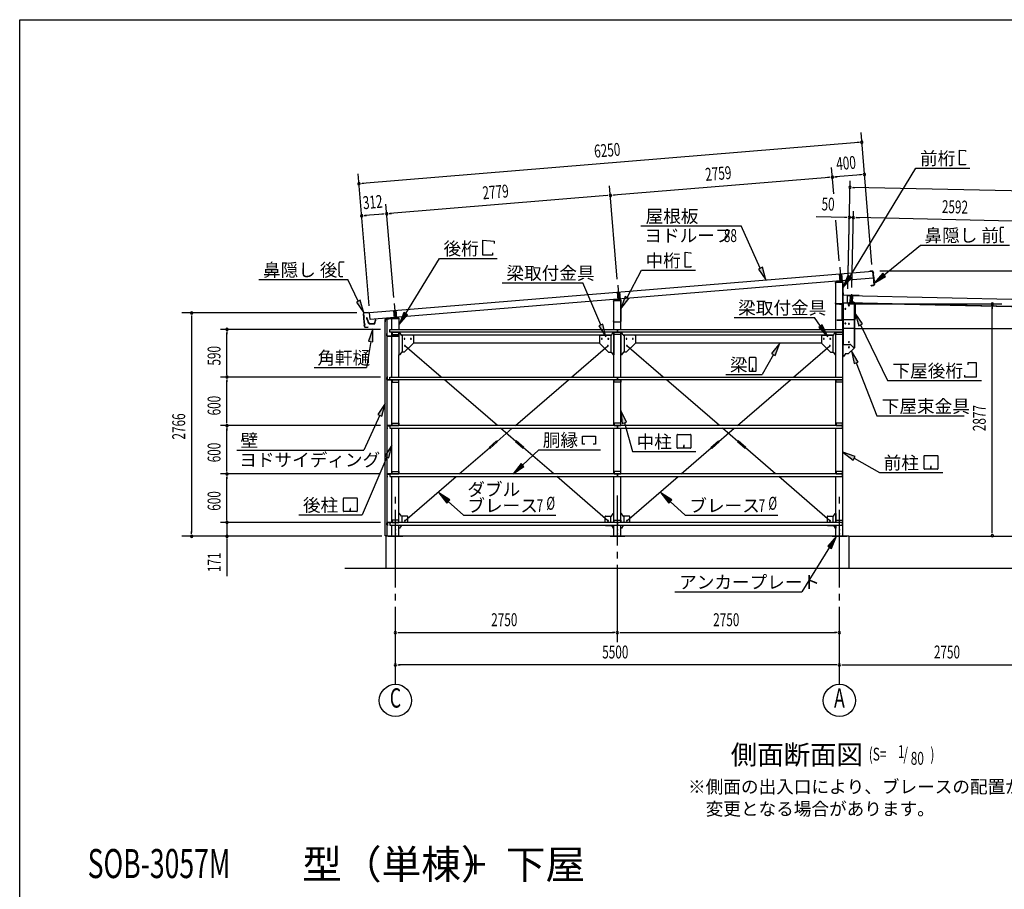
# Model space of a CAD drawing. Extents: x 868 to 32764, y 310 to 22484.
# Drawn here: x 868 to 13066, y 11713 to 22484 of the extents above; entities that cross this region are included whole.
import ezdxf
from ezdxf.enums import TextEntityAlignment as Align

# ---------------------------------------------------------------- set-up
doc = ezdxf.new("R2010")
doc.units = 0
doc.header["$LTSCALE"] = 80
doc.header["$MEASUREMENT"] = 0
for name, pattern in [('1PL-L', [56, 50, -2, 2, -2]), ('1PL-M', [15, 12, -1, 1, -1]), ('1PL-S', [4, 2.5, -0.5, 0.5, -0.5])]:
    doc.linetypes.add(name, pattern=pattern)
for name, color, linetype in [('1PL-L1', 6, '1PL-L'), ('1PL-M1', 6, '1PL-M'), ('1PL-S1', 6, '1PL-S'), ('HIKIDASHI', 6, 'CONTINUOUS'), ('KAKUNOKITOI', 3, 'CONTINUOUS'), ('SUNPOU', 4, 'CONTINUOUS'), ('U1', 3, 'CONTINUOUS'), ('U2', 4, 'CONTINUOUS'), ('U4', 6, 'CONTINUOUS'), ('U8', 3, 'CONTINUOUS'), ('WAKUSEN-01', 50, 'CONTINUOUS'), ('YANE', 3, 'CONTINUOUS')]:
    doc.layers.add(name, color=color, linetype=linetype)
doc.styles.add('00', font='ROMANS', dxfattribs={"width": 0.666667, "bigfont": 'BIGFONT'})
doc.styles.add('01', font='ROMANS', dxfattribs={"height": 3, "bigfont": 'BIGFONT'})

msp = doc.modelspace()

# ---------------------------------------------------------------- linework, layer by layer
at = {"layer": '1PL-L1'}
for p, q in [((11027, 19419), (11042, 19241)), ((11019, 19337), (11027, 19240)), ((11049, 19339), (11057, 19243)), ((8277, 19194), (8292, 19016)), ((8269, 19110), (8277, 19015)), ((8299, 19113), (8307, 19018)), ((11158, 18978), (11160, 19068)), ((11187, 18978), (11189, 19067)), ((5508, 18967), (5522, 18790)), ((5500, 18882), (5507, 18788)), ((5529, 18885), (5537, 18791))]:
    msp.add_line(p, q, dxfattribs=at)
at = {"layer": '1PL-M1'}
for p, q in [((11172, 18962), (11175, 19086)), ((5523, 14252), (5523, 16592)), ((8273, 14772), (8273, 16592)), ((11023, 14252), (11023, 16592))]:
    msp.add_line(p, q, dxfattribs=at)
at = {"layer": '1PL-S1'}
for p, q in [((11035, 18969), (11035, 18956)), ((11172, 18970), (11172, 18984)), ((11192, 18970), (11192, 18984)), ((11209, 18948), (11223, 18948)), ((11209, 18870), (11223, 18870)), ((11209, 18793), (11223, 18793)), ((11003, 18770), (11003, 18757)), ((11075, 18576), (11060, 18576)), ((11075, 18331), (11060, 18331))]:
    msp.add_line(p, q, dxfattribs=at)
at = {"layer": 'HIKIDASHI'}
for p, q in [((12510, 20685), (12510, 20869)), ((12510, 20869), (12584, 20863)), ((12584, 20863), (12584, 20851)), ((11150, 19300), (11971, 20646)), ((11971, 20646), (12639, 20646)), ((12584, 20685), (12510, 20685)), ((12584, 20696), (12584, 20685)), ((8563, 19930), (9805, 19930)), ((10043, 19407), (9805, 19930)), ((13014, 19899), (13014, 19869)), ((13058, 19909), (13024, 19909)), ((13016, 19869), (13014, 19869)), ((13015, 19854), (13015, 19784)), ((13017, 19854), (13015, 19854)), ((13017, 19784), (13015, 19784)), ((13017, 19769), (13015, 19769)), ((13015, 19769), (13015, 19739)), ((13016, 19869), (13017, 19854)), ((13017, 19784), (13017, 19769)), ((6606, 19568), (6606, 19752)), ((6606, 19752), (6745, 19740)), ((6745, 19740), (6745, 19712)), ((11578, 19324), (12026, 19692)), ((12026, 19692), (13129, 19692)), ((13055, 19729), (13025, 19729)), ((13055, 19729), (13055, 19737)), ((5650, 18844), (6068, 19528)), ((6068, 19528), (6785, 19528)), ((6726, 19568), (6606, 19568)), ((6726, 19596), (6726, 19568)), ((9110, 19604), (9183, 19597)), ((9110, 19420), (9110, 19604)), ((9183, 19597), (9183, 19586)), ((4825, 19443), (4825, 19473)), ((4825, 19443), (4827, 19444)), ((4825, 19428), (4827, 19429)), ((4826, 19358), (4825, 19428)), ((4827, 19429), (4827, 19444)), ((4834, 19484), (4888, 19484)), ((9183, 19420), (9110, 19420)), ((9183, 19431), (9183, 19420)), ((10068, 19418), (10019, 19396)), ((10019, 19396), (10110, 19262)), ((10110, 19262), (10068, 19418)), ((4826, 19358), (4828, 19359)), ((4827, 19343), (4829, 19344)), ((4827, 19314), (4827, 19343)), ((4829, 19344), (4828, 19359)), ((4837, 19304), (4872, 19304)), ((8392, 19044), (8572, 19380)), ((8572, 19380), (9239, 19380)), ((11127, 19314), (11067, 19163)), ((11067, 19163), (11173, 19286)), ((11173, 19286), (11127, 19314)), ((11561, 19344), (11454, 19222)), ((11454, 19222), (11595, 19303)), ((11595, 19303), (11561, 19344)), ((3831, 19264), (4934, 19264)), ((5063, 18997), (4934, 19264)), ((6847, 19225), (7845, 19225)), ((8068, 18703), (7845, 19225)), ((8369, 19057), (8317, 18903)), ((8317, 18903), (8416, 19031)), ((8416, 19031), (8369, 19057)), ((5087, 19008), (5039, 18985)), ((5039, 18985), (5133, 18853)), ((5133, 18853), (5087, 19008)), ((5627, 18858), (5567, 18707)), ((5567, 18707), (5673, 18830)), ((5673, 18830), (5627, 18858)), ((9718, 18795), (10716, 18795)), ((10789, 18688), (10716, 18795)), ((11310, 18716), (11217, 18848)), ((11217, 18848), (11262, 18693)), ((8092, 18714), (8043, 18693)), ((8043, 18693), (8130, 18556)), ((8130, 18556), (8092, 18714)), ((10811, 18703), (10767, 18673)), ((10767, 18673), (10879, 18556)), ((10879, 18556), (10811, 18703)), ((11262, 18693), (11310, 18716)), ((11286, 18704), (11620, 18015)), ((5241, 18657), (5189, 18503)), ((5242, 18495), (5241, 18657)), ((5216, 18499), (5164, 18175)), ((5189, 18503), (5242, 18495)), ((10283, 18476), (10182, 18349)), ((10228, 18323), (10283, 18476)), ((9985, 18299), (9911, 18299)), ((10205, 18336), (10066, 18089)), ((10182, 18349), (10228, 18323)), ((11254, 18243), (11171, 18382)), ((11171, 18382), (11204, 18224)), ((4515, 18175), (5164, 18175)), ((9905, 18294), (9905, 18134)), ((9990, 18134), (9990, 18294)), ((11204, 18224), (11254, 18243)), ((11229, 18233), (11487, 17576)), ((12616, 18211), (12616, 18239)), ((12616, 18239), (12718, 18239)), ((12718, 18239), (12718, 18055)), ((9617, 18089), (10066, 18089)), ((9911, 18129), (9985, 18129)), ((9950, 18169), (9946, 18169)), ((9946, 18169), (9946, 18149)), ((9948, 18129), (9948, 18159)), ((9950, 18129), (9950, 18169)), ((12577, 18055), (12577, 18083)), ((12718, 18055), (12577, 18055)), ((11620, 18015), (12506, 18015)), ((12066, 18015), (12783, 18015)), ((5397, 17730), (5306, 17595)), ((5354, 17573), (5397, 17730)), ((5330, 17584), (5131, 17152)), ((5306, 17595), (5354, 17573)), ((8385, 17498), (8315, 17645)), ((8315, 17645), (8333, 17484)), ((11487, 17576), (12568, 17576)), ((8333, 17484), (8385, 17498)), ((8359, 17491), (8460, 17136)), ((7841, 17227), (7841, 17326)), ((7841, 17326), (8003, 17326)), ((8003, 17326), (8003, 17227)), ((9012, 17181), (9012, 17341)), ((9017, 17346), (9177, 17346)), ((9182, 17341), (9182, 17181)), ((5480, 17214), (5393, 17078)), ((5442, 17057), (5480, 17214)), ((7871, 17227), (7841, 17227)), ((8003, 17227), (7973, 17227)), ((9095, 17216), (9095, 17196)), ((9099, 17216), (9095, 17216)), ((9097, 17176), (9097, 17206)), ((9099, 17176), (9099, 17216)), ((3556, 17152), (5131, 17152)), ((5393, 17078), (5442, 17057)), ((7097, 16967), (7298, 17157)), ((7298, 17157), (8062, 17157)), ((8460, 17136), (9244, 17136)), ((9177, 17176), (9017, 17176)), ((11218, 17074), (11065, 17129)), ((11065, 17129), (11192, 17028)), ((12072, 16920), (12072, 17080)), ((12078, 17085), (12237, 17085)), ((12242, 17080), (12242, 16920)), ((5417, 17067), (5110, 16351)), ((7079, 16987), (6981, 16857)), ((7115, 16948), (7079, 16987)), ((11192, 17028), (11218, 17074)), ((11205, 17051), (11520, 16875)), ((12155, 16955), (12155, 16935)), ((12159, 16955), (12155, 16955)), ((12159, 16915), (12159, 16955)), ((6981, 16857), (7115, 16948)), ((11520, 16875), (12304, 16875)), ((12237, 16915), (12078, 16915)), ((12157, 16915), (12157, 16945)), ((6196, 16535), (6059, 16623)), ((6059, 16623), (6160, 16495)), ((8946, 16535), (8809, 16623)), ((8809, 16623), (8910, 16495)), ((4878, 16396), (4878, 16555)), ((4884, 16561), (5043, 16561)), ((5048, 16555), (5048, 16396)), ((6160, 16495), (6196, 16535)), ((6178, 16515), (6364, 16345)), ((8910, 16495), (8946, 16535)), ((8928, 16515), (9114, 16345)), ((4326, 16351), (5110, 16351)), ((5043, 16391), (4884, 16391)), ((4965, 16431), (4961, 16431)), ((4961, 16431), (4961, 16411)), ((4963, 16391), (4963, 16421)), ((4965, 16391), (4965, 16431)), ((6364, 16345), (7510, 16345)), ((9114, 16345), (10260, 16345)), ((10986, 16086), (10878, 15965)), ((10924, 15936), (10986, 16086)), ((10901, 15950), (10558, 15397)), ((10878, 15965), (10924, 15936)), ((8986, 15397), (10558, 15397))]:
    msp.add_line(p, q, dxfattribs=at)
for centre, radius, start, end in [((13024, 19899), 10, 90.4336, 180.4336), ((13025, 19739), 10, 180.4336, 270.4336), ((4835, 19474), 10, 90.876, 180.876), ((4837, 19314), 10, 180.876, 270.876), ((9911, 18294), 5.2, 90, 180), ((9985, 18294), 5.2, 0, 90), ((9911, 18134), 5.2, 180, 270), ((9985, 18134), 5.2, 270, 0), ((9017, 17341), 5.2, 90, 180), ((9177, 17341), 5.2, 0, 90), ((9017, 17181), 5.2, 180, 270), ((9177, 17181), 5.2, 270, 0), ((12078, 17080), 5.2, 90, 180), ((12237, 17080), 5.2, 0, 90), ((12078, 16920), 5.2, 180, 270), ((12237, 16920), 5.2, 270, 0), ((4884, 16555), 5.2, 90, 180), ((5043, 16555), 5.2, 0, 90), ((4884, 16396), 5.2, 180, 270), ((5043, 16396), 5.2, 270, 0)]:
    msp.add_arc(centre, radius, start, end, dxfattribs=at)
for points in [[(10019, 19396), (10068, 19418), (10110, 19262)], [(11127, 19314), (11173, 19286), (11067, 19163)], [(11561, 19344), (11595, 19303), (11454, 19222)], [(8369, 19057), (8416, 19031), (8317, 18903)], [(5039, 18985), (5087, 19008), (5133, 18853)], [(5627, 18858), (5673, 18830), (5567, 18707)], [(11310, 18716), (11262, 18693), (11217, 18848)], [(8043, 18693), (8092, 18714), (8130, 18556)], [(10767, 18673), (10811, 18703), (10879, 18556)], [(5242, 18495), (5189, 18503), (5241, 18657)], [(10228, 18323), (10182, 18349), (10283, 18476)], [(11254, 18243), (11204, 18224), (11171, 18382)], [(5354, 17573), (5306, 17595), (5397, 17730)], [(8385, 17498), (8333, 17484), (8315, 17645)], [(5442, 17057), (5393, 17078), (5480, 17214)], [(11218, 17074), (11192, 17028), (11065, 17129)], [(7079, 16987), (7115, 16948), (6981, 16857)], [(6196, 16535), (6160, 16495), (6059, 16623)], [(8946, 16535), (8910, 16495), (8809, 16623)], [(10924, 15936), (10878, 15965), (10986, 16086)]]:
    msp.add_solid(points, dxfattribs=at)
at = {"layer": 'KAKUNOKITOI'}
for p, q in [((5172, 18792), (5164, 18791)), ((5164, 18790), (5164, 18779)), ((5174, 18773), (5172, 18791)), ((5164, 18779), (5172, 18780)), ((5172, 18780), (5173, 18765)), ((5173, 18765), (5181, 18761)), ((5179, 18773), (5174, 18773)), ((5174, 18765), (5174, 18772)), ((5174, 18772), (5178, 18772)), ((5182, 18761), (5174, 18765)), ((5178, 18772), (5178, 18767)), ((5178, 18767), (5180, 18767)), ((5180, 18767), (5180, 18772)), ((5181, 18761), (5184, 18733)), ((5185, 18733), (5182, 18761)), ((5195, 18727), (5192, 18727)), ((5201, 18716), (5259, 18716)), ((5256, 18717), (5205, 18717)), ((5272, 18765), (5268, 18727)), ((5269, 18725), (5272, 18754)), ((5280, 18766), (5273, 18766)), ((5273, 18754), (5280, 18754)), ((5280, 18754), (5280, 18765))]:
    msp.add_line(p, q, dxfattribs=at)
for centre, radius, start, end in [((5164, 18790), 0.2, 97.125, 180), ((5172, 18791), 0.5, 5.2075, 97.125), ((5164, 18779), 0.2, 180, 277.125), ((5174, 18773), 0.5, 185.2075, 270), ((5179, 18772), 0.5, 0, 90), ((5192, 18734), 8, 186.78, 263.5689), ((5192, 18734), 6.65, 186.9877, 270), ((5201, 18726), 10, 177.3499, 270), ((5195, 18717), 10, 357.6379, 90.2855), ((5266, 18717), 10, 76.8519, 182.3621), ((5259, 18726), 10, 270, 353.7244), ((5273, 18765), 0.5, 90, 173.7244), ((5273, 18754), 0.2, 90, 173.7244), ((5280, 18765), 0.2, 0, 90), ((5280, 18754), 0.2, 270, 0)]:
    msp.add_arc(centre, radius, start, end, dxfattribs=at)
at = {"layer": 'SUNPOU'}
for p, q in [((11425, 19450), (11291, 21085)), ((11261, 20963), (5111, 20456)), ((11271, 20963), (11241, 20961)), ((10952, 20328), (10925, 20654)), ((5196, 18938), (5062, 20573)), ((10895, 20531), (8225, 20311)), ((10905, 20532), (10875, 20529)), ((10964, 20537), (10994, 20539)), ((11293, 20564), (10974, 20538)), ((11303, 20565), (11273, 20562)), ((5101, 20456), (5131, 20458)), ((8270, 19271), (8175, 20428)), ((11126, 19149), (11156, 20488)), ((11185, 20407), (11215, 20406)), ((16784, 20280), (11195, 20407)), ((8145, 20305), (5455, 20083)), ((8155, 20306), (8125, 20303)), ((8215, 20310), (8245, 20313)), ((5501, 19043), (5405, 20200)), ((5134, 20057), (5164, 20059)), ((5375, 20077), (5144, 20058)), ((5385, 20078), (5355, 20075)), ((5445, 20082), (5475, 20085)), ((11106, 20035), (10734, 20044)), ((11116, 20035), (11086, 20036)), ((11126, 19149), (11148, 20115)), ((11196, 20033), (11146, 20035)), ((11177, 19166), (11198, 20113)), ((11177, 19166), (11198, 20113)), ((11226, 20033), (11256, 20032)), ((11226, 20033), (11256, 20032)), ((11236, 20032), (11276, 20032)), ((13748, 19975), (11236, 20032)), ((11020, 19497), (10978, 20002)), ((11522, 19372), (13436, 19372)), ((11145, 18963), (13036, 18963)), ((12916, 18933), (12916, 18903)), ((12916, 16132), (12916, 18923)), ((5045, 18852), (2878, 18852)), ((2998, 18822), (2998, 18792)), ((2998, 18812), (2998, 16132)), ((5337, 18647), (3356, 18647)), ((3436, 18617), (3436, 18587)), ((3436, 18097), (3436, 18607)), ((5337, 18057), (3356, 18057)), ((5337, 18057), (3356, 18057)), ((3436, 18087), (3436, 18117)), ((3436, 18027), (3436, 17997)), ((3436, 17497), (3436, 18017)), ((5337, 17457), (3356, 17457)), ((5337, 17457), (3356, 17457)), ((3436, 17487), (3436, 17517)), ((3436, 17427), (3436, 17397)), ((3436, 16897), (3436, 17417)), ((5337, 16857), (3356, 16857)), ((5337, 16857), (3356, 16857)), ((3436, 16887), (3436, 16917)), ((3436, 16827), (3436, 16797)), ((3436, 16297), (3436, 16817)), ((5337, 16257), (3356, 16257)), ((5337, 16257), (3356, 16257)), ((3436, 16297), (3436, 16337)), ((3436, 16287), (3436, 16317)), ((3436, 16287), (3436, 16317)), ((3436, 16257), (3436, 16092)), ((2998, 16116), (2998, 16146)), ((12916, 16122), (12916, 16152)), ((5356, 16086), (2878, 16086)), ((5317, 16086), (3356, 16086)), ((3436, 16056), (3436, 16026)), ((3436, 16052), (3436, 15593)), ((11153, 16086), (13436, 16086)), ((11223, 16086), (18070, 16086)), ((11747, 16086), (18504, 16086)), ((5553, 14892), (5583, 14892)), ((5563, 14892), (8233, 14892)), ((8243, 14892), (8213, 14892)), ((8303, 14892), (8333, 14892)), ((8313, 14892), (10983, 14892)), ((10993, 14892), (10963, 14892)), ((5553, 14492), (5583, 14492)), ((10983, 14492), (5563, 14492)), ((10993, 14492), (10963, 14492)), ((11053, 14492), (11083, 14492)), ((11063, 14492), (13733, 14492))]:
    msp.add_line(p, q, dxfattribs=at)
for centre in [(5523, 14052), (11023, 14052)]:
    msp.add_circle(centre, 200, dxfattribs=at)
for centre, radius, start, end in [((11300, 20966), 15, 4.7061, 184.7061), ((11300, 20966), 15, 184.7061, 4.7061), ((10935, 20534), 15, 4.7061, 184.7061), ((10935, 20534), 15, 4.7061, 184.7061), ((10935, 20534), 15, 184.7061, 4.7061), ((10935, 20534), 15, 184.7061, 4.7061), ((11333, 20567), 15, 4.7061, 184.7061), ((11333, 20567), 15, 184.7061, 4.7061), ((5071, 20453), 15, 4.7061, 184.7061), ((5071, 20453), 15, 184.7061, 4.7061), ((11155, 20408), 15, 358.7, 178.7), ((11155, 20408), 15, 178.7, 358.7), ((8185, 20308), 15, 4.7061, 184.7061), ((8185, 20308), 15, 4.7061, 184.7061), ((8185, 20308), 15, 184.7061, 4.7061), ((8185, 20308), 15, 184.7061, 4.7061), ((5104, 20054), 15, 4.7061, 184.7061), ((5104, 20054), 15, 184.7061, 4.7061), ((5415, 20080), 15, 4.7061, 184.7061), ((5415, 20080), 15, 4.7061, 184.7061), ((5415, 20080), 15, 184.7061, 4.7061), ((5415, 20080), 15, 184.7061, 4.7061), ((11146, 20035), 15, 358.7, 178.7), ((11146, 20035), 15, 178.7, 358.7), ((11196, 20033), 15, 358.7, 178.7), ((11196, 20033), 15, 358.7, 178.7), ((11196, 20033), 15, 178.7, 358.7), ((11196, 20033), 15, 178.7, 358.7), ((11096, 18902), 5, 61.3129, 241.3129), ((11096, 18902), 5, 241.3129, 61.3129), ((11141, 18943), 5, 61.3129, 241.3129), ((11141, 18943), 5, 241.3129, 61.3129), ((12916, 18963), 15, 90, 270), ((12916, 18963), 15, 270, 90), ((2998, 18852), 15, 90, 270), ((2998, 18852), 15, 270, 90), ((11096, 18722), 5, 61.3129, 241.3129), ((11096, 18722), 5, 241.3129, 61.3129), ((11141, 18717), 5, 61.3129, 241.3129), ((11141, 18717), 5, 241.3129, 61.3129), ((3436, 18647), 15, 90, 270), ((3436, 18647), 15, 270, 90), ((11141, 18491), 5, 61.3129, 241.3129), ((11141, 18426), 5, 61.3129, 241.3129), ((11141, 18491), 5, 241.3129, 61.3129), ((11141, 18426), 5, 241.3129, 61.3129), ((3436, 18057), 15, 90, 270), ((3436, 18057), 15, 90, 270), ((3436, 18057), 15, 270, 90), ((3436, 18057), 15, 270, 90), ((3436, 17457), 15, 90, 270), ((3436, 17457), 15, 90, 270), ((3436, 17457), 15, 270, 90), ((3436, 17457), 15, 270, 90), ((3436, 16857), 15, 90, 270), ((3436, 16857), 15, 90, 270), ((3436, 16857), 15, 270, 90), ((3436, 16857), 15, 270, 90), ((3436, 16257), 15, 90, 270), ((3436, 16257), 15, 90, 270), ((3436, 16257), 15, 270, 90), ((3436, 16257), 15, 270, 90), ((2998, 16086), 15, 90, 270), ((2998, 16086), 15, 270, 90), ((3436, 16086), 15, 90, 270), ((3436, 16086), 15, 270, 90), ((12916, 16092), 15, 90, 270), ((12916, 16092), 15, 270, 90), ((5523, 14892), 15, 0, 180), ((5523, 14892), 15, 180, 0), ((8273, 14892), 15, 0, 180), ((8273, 14892), 15, 0, 180), ((8273, 14892), 15, 180, 0), ((8273, 14892), 15, 180, 0), ((11023, 14892), 15, 0, 180), ((11023, 14892), 15, 180, 0), ((5523, 14492), 15, 0, 180), ((5523, 14492), 15, 180, 0), ((11023, 14492), 15, 0, 180), ((11023, 14492), 15, 0, 180), ((11023, 14492), 15, 180, 0), ((11023, 14492), 15, 180, 0)]:
    msp.add_arc(centre, radius, start, end, dxfattribs=at)
at = {"layer": 'U1'}
for p, q in [((10975, 19228), (10975, 19221)), ((10975, 19221), (10976, 19221)), ((10976, 19221), (10976, 19228)), ((10980, 19232), (11065, 19232)), ((10980, 18647), (10980, 19232)), ((11059, 19243), (10981, 19235)), ((10981, 19233), (11059, 19241)), ((11042, 19259), (11042, 19225)), ((11065, 19236), (11065, 18970)), ((11065, 16092), (11065, 19232)), ((11067, 18970), (11067, 19236)), ((8292, 19034), (8292, 19000)), ((11068, 19101), (11067, 19073)), ((11069, 19101), (11068, 19073)), ((11069, 19101), (11068, 19101)), ((11267, 19067), (11069, 19072)), ((11267, 19067), (11069, 19071)), ((11122, 18981), (11124, 19069)), ((11124, 19069), (16794, 18940)), ((11267, 19067), (11267, 19067)), ((8225, 18996), (8225, 19003)), ((8226, 18996), (8225, 18996)), ((8226, 19003), (8226, 18996)), ((8230, 19007), (8315, 19007)), ((8230, 18647), (8230, 19007)), ((8231, 19010), (8309, 19018)), ((8309, 19016), (8231, 19008)), ((8315, 18745), (8315, 19011)), ((8315, 18647), (8315, 19007)), ((8317, 19011), (8317, 18745)), ((10976, 18977), (10975, 18977)), ((10975, 18977), (10975, 18970)), ((10976, 18970), (10976, 18977)), ((11060, 18965), (10982, 18965)), ((10982, 18963), (11060, 18963)), ((11025, 18963), (11025, 18962)), ((11052, 18963), (11025, 18963)), ((11025, 18962), (11052, 18962)), ((11053, 18961), (11053, 18765)), ((11055, 18765), (11055, 18961)), ((11071, 18963), (11066, 18963)), ((11066, 18963), (11066, 18311)), ((11069, 18979), (13773, 18918)), ((11069, 18979), (11069, 18669)), ((11071, 18968), (11071, 18963)), ((11073, 18466), (11073, 18968)), ((11203, 18973), (11076, 18973)), ((11122, 18981), (16792, 18852)), ((11137, 18948), (11137, 18971)), ((11138, 18948), (11137, 18948)), ((11138, 18971), (11138, 18948)), ((11210, 18978), (11143, 18978)), ((11210, 18976), (11143, 18976)), ((11190, 18973), (11190, 18983)), ((11195, 18988), (11200, 18988)), ((11205, 18973), (11205, 18983)), ((11205, 18973), (11215, 18973)), ((11208, 18423), (11208, 18968)), ((11215, 18421), (11215, 18973)), ((11215, 18774), (11215, 18971)), ((11217, 18971), (11217, 18774)), ((5559, 18793), (5400, 18778)), ((5400, 18776), (5559, 18791)), ((5522, 18807), (5522, 18773)), ((5565, 18786), (5565, 18647)), ((5567, 18647), (5567, 18786)), ((11062, 18798), (11063, 18798)), ((11062, 18774), (11062, 18798)), ((11063, 18798), (11063, 18774)), ((5394, 18771), (5394, 18743)), ((5394, 18743), (5395, 18743)), ((5395, 18743), (5395, 18771)), ((5397, 16092), (5397, 18772)), ((5397, 18772), (5417, 18772)), ((5417, 18772), (5417, 16092)), ((5480, 18647), (5480, 18782)), ((5480, 18782), (5565, 18782)), ((8225, 18745), (8225, 18752)), ((8225, 18752), (8226, 18752)), ((8226, 18752), (8226, 18745)), ((8232, 18740), (8310, 18740)), ((8310, 18738), (8232, 18738)), ((10990, 18764), (10990, 18763)), ((11052, 18764), (10990, 18764)), ((10990, 18763), (11052, 18763)), ((11068, 18769), (11210, 18769)), ((11210, 18768), (11068, 18768)), ((11074, 18664), (11219, 18664)), ((11219, 18664), (11219, 18661)), ((5418, 18598), (5417, 18598)), ((5417, 18598), (5417, 18570)), ((5418, 18570), (5418, 18598)), ((5560, 18565), (5424, 18565)), ((5424, 18563), (5560, 18563)), ((5453, 18614), (5453, 18647)), ((5453, 18647), (8273, 18647)), ((8273, 18614), (5453, 18614)), ((5480, 18057), (5480, 18614)), ((5563, 18614), (5483, 18614)), ((5483, 18614), (5483, 18584)), ((5483, 18612), (5563, 18612)), ((5483, 18584), (5563, 18584)), ((5563, 18584), (5563, 18614)), ((5565, 18614), (5565, 18331)), ((5565, 18614), (5565, 18570)), ((5567, 18570), (5567, 18614)), ((5596, 18577), (5574, 18614)), ((5593, 18581), (8202, 18581)), ((5740, 18575), (5600, 18575)), ((5605, 18575), (5605, 18366)), ((5745, 18570), (5745, 18481)), ((8050, 18570), (8050, 18481)), ((8055, 18575), (8196, 18575)), ((8190, 18575), (8190, 18366)), ((8200, 18577), (8221, 18614)), ((8230, 18614), (8230, 18331)), ((8230, 18057), (8230, 18614)), ((8233, 18584), (8233, 18614)), ((8233, 18614), (8313, 18614)), ((8233, 18612), (8313, 18612)), ((8313, 18584), (8233, 18584)), ((8273, 18647), (11063, 18647)), ((8273, 18647), (8273, 18614)), ((8273, 18614), (8273, 18647)), ((11063, 18614), (8273, 18614)), ((8313, 18614), (8313, 18584)), ((8315, 18614), (8315, 18331)), ((8315, 18057), (8315, 18614)), ((8346, 18577), (8324, 18614)), ((8343, 18581), (10952, 18581)), ((8490, 18575), (8350, 18575)), ((8355, 18575), (8355, 18366)), ((8495, 18570), (8495, 18481)), ((10800, 18570), (10800, 18481)), ((10805, 18575), (10946, 18575)), ((10940, 18575), (10940, 18366)), ((10950, 18577), (10971, 18614)), ((10980, 18057), (10980, 18614)), ((10983, 18584), (10983, 18614)), ((10983, 18614), (11063, 18614)), ((10983, 18612), (11063, 18612)), ((11063, 18584), (10983, 18584)), ((11063, 18647), (11063, 18614)), ((11063, 18614), (11063, 18584)), ((11219, 18661), (13727, 18661)), ((5747, 18479), (5632, 18364)), ((5745, 18481), (5747, 18479)), ((5745, 18481), (8050, 18481)), ((8050, 18481), (8049, 18479)), ((8049, 18479), (8164, 18364)), ((8497, 18479), (8382, 18364)), ((8495, 18481), (8497, 18479)), ((8495, 18481), (10800, 18481)), ((10800, 18481), (10799, 18479)), ((10799, 18479), (10914, 18364)), ((11078, 18461), (11158, 18461)), ((11209, 18421), (11132, 18344)), ((11162, 18459), (11199, 18422)), ((11215, 18421), (11202, 18421)), ((11209, 18421), (11208, 18423)), ((5571, 18331), (5565, 18331)), ((5565, 18057), (5565, 18331)), ((5596, 18363), (5575, 18333)), ((5630, 18366), (5600, 18366)), ((5632, 18364), (5630, 18366)), ((8164, 18364), (8165, 18366)), ((8165, 18366), (8196, 18366)), ((8200, 18363), (8221, 18333)), ((8225, 18331), (8230, 18331)), ((8321, 18331), (8315, 18331)), ((8346, 18363), (8325, 18333)), ((8380, 18366), (8350, 18366)), ((8382, 18364), (8380, 18366)), ((10914, 18364), (10915, 18366)), ((10915, 18366), (10946, 18366)), ((10950, 18363), (10971, 18333)), ((10975, 18331), (10980, 18331)), ((11071, 18311), (11066, 18311)), ((11096, 18343), (11075, 18313)), ((11131, 18346), (11100, 18346)), ((11132, 18344), (11131, 18346)), ((5418, 18027), (5418, 18054)), ((5420, 18054), (5420, 18027)), ((5421, 18057), (5428, 18057)), ((5428, 18055), (5421, 18055)), ((5428, 18057), (5428, 18055)), ((5453, 18024), (5453, 18057)), ((5453, 18057), (8273, 18057)), ((8273, 18057), (11063, 18057)), ((8273, 18057), (8273, 18024)), ((8273, 18024), (8273, 18057)), ((11063, 18057), (11063, 18024)), ((5421, 18026), (5453, 18026)), ((5470, 18024), (5421, 18024)), ((5475, 18024), (5430, 18024)), ((5430, 18024), (5430, 18022)), ((5430, 18022), (5475, 18022)), ((8273, 18024), (5453, 18024)), ((5478, 18019), (5478, 17994)), ((5478, 17994), (5480, 17994)), ((5480, 17457), (5480, 18024)), ((5563, 18024), (5483, 18024)), ((5483, 18024), (5483, 17994)), ((5483, 18022), (5563, 18022)), ((5483, 17994), (5563, 17994)), ((5563, 17994), (5563, 18024)), ((5565, 17457), (5565, 18024)), ((8230, 17457), (8230, 18024)), ((8233, 17994), (8233, 18024)), ((8233, 18024), (8313, 18024)), ((8233, 18022), (8313, 18022)), ((8313, 17994), (8233, 17994)), ((11063, 18024), (8273, 18024)), ((8313, 18024), (8313, 17994)), ((8315, 17457), (8315, 18024)), ((10980, 17457), (10980, 18024)), ((10983, 17994), (10983, 18024)), ((10983, 18024), (11063, 18024)), ((10983, 18022), (11063, 18022)), ((11063, 17994), (10983, 17994)), ((11063, 18024), (11063, 17994)), ((5418, 17454), (5418, 17427)), ((5420, 17427), (5420, 17454)), ((5470, 17457), (5421, 17457)), ((5421, 17455), (5453, 17455)), ((5430, 17457), (5430, 17459)), ((5430, 17459), (5475, 17459)), ((5475, 17457), (5430, 17457)), ((8273, 17457), (5453, 17457)), ((5453, 17457), (5453, 17424)), ((5478, 17462), (5478, 17487)), ((5478, 17487), (5480, 17487)), ((5483, 17487), (5563, 17487)), ((5483, 17457), (5483, 17487)), ((5483, 17459), (5563, 17459)), ((5563, 17457), (5483, 17457)), ((5563, 17487), (5563, 17457)), ((8313, 17487), (8233, 17487)), ((8233, 17487), (8233, 17457)), ((8233, 17459), (8313, 17459)), ((8233, 17457), (8313, 17457)), ((11063, 17457), (8273, 17457)), ((8273, 17424), (8273, 17457)), ((8273, 17457), (8273, 17424)), ((8313, 17457), (8313, 17487)), ((10983, 17487), (10983, 17457)), ((11063, 17487), (10983, 17487)), ((10983, 17459), (11063, 17459)), ((10983, 17457), (11063, 17457)), ((11063, 17457), (11063, 17487)), ((11063, 17424), (11063, 17457)), ((5428, 17426), (5421, 17426)), ((5421, 17424), (5428, 17424)), ((5428, 17424), (5428, 17426)), ((5453, 17424), (8273, 17424)), ((5480, 16857), (5480, 17424)), ((5565, 16857), (5565, 17424)), ((8230, 16857), (8230, 17424)), ((8273, 17424), (11063, 17424)), ((8315, 16857), (8315, 17424)), ((10980, 16857), (10980, 17424)), ((5418, 16854), (5418, 16827)), ((5420, 16827), (5420, 16854)), ((5470, 16857), (5421, 16857)), ((5421, 16855), (5453, 16855)), ((5430, 16857), (5430, 16859)), ((5430, 16859), (5475, 16859)), ((5475, 16857), (5430, 16857)), ((8273, 16857), (5453, 16857)), ((5453, 16857), (5453, 16824)), ((5478, 16862), (5478, 16887)), ((5478, 16887), (5480, 16887)), ((5483, 16887), (5563, 16887)), ((5483, 16857), (5483, 16887)), ((5483, 16859), (5563, 16859)), ((5563, 16857), (5483, 16857)), ((5563, 16887), (5563, 16857)), ((8313, 16887), (8233, 16887)), ((8233, 16887), (8233, 16857)), ((8233, 16859), (8313, 16859)), ((8233, 16857), (8313, 16857)), ((11063, 16857), (8273, 16857)), ((8273, 16824), (8273, 16857)), ((8273, 16857), (8273, 16824)), ((8313, 16857), (8313, 16887)), ((10983, 16887), (10983, 16857)), ((11063, 16887), (10983, 16887)), ((10983, 16859), (11063, 16859)), ((10983, 16857), (11063, 16857)), ((11063, 16857), (11063, 16887)), ((11063, 16824), (11063, 16857)), ((5428, 16826), (5421, 16826)), ((5421, 16824), (5428, 16824)), ((5428, 16824), (5428, 16826)), ((5453, 16824), (8273, 16824)), ((5480, 16257), (5480, 16824)), ((5565, 16257), (5565, 16824)), ((8230, 16257), (8230, 16824)), ((8273, 16824), (11063, 16824)), ((8315, 16257), (8315, 16824)), ((10980, 16257), (10980, 16824)), ((5571, 16369), (5565, 16369)), ((5596, 16336), (5575, 16367)), ((8200, 16336), (8221, 16367)), ((8225, 16369), (8230, 16369)), ((8321, 16369), (8315, 16369)), ((8346, 16336), (8325, 16367)), ((10950, 16336), (10971, 16367)), ((10975, 16369), (10980, 16369)), ((10980, 16369), (10980, 16257)), ((5418, 16227), (5418, 16254)), ((5420, 16254), (5420, 16227)), ((5421, 16257), (5470, 16257)), ((5453, 16255), (5421, 16255)), ((5421, 16226), (5428, 16226)), ((5428, 16224), (5421, 16224)), ((5428, 16226), (5428, 16224)), ((5430, 16257), (5430, 16259)), ((5430, 16257), (5430, 16259)), ((5430, 16259), (5475, 16259)), ((5475, 16257), (5430, 16257)), ((8273, 16257), (5453, 16257)), ((5453, 16257), (5453, 16224)), ((5453, 16224), (8273, 16224)), ((5478, 16262), (5478, 16287)), ((5478, 16287), (5480, 16287)), ((5480, 16092), (5480, 16224)), ((5563, 16287), (5483, 16287)), ((5483, 16287), (5483, 16257)), ((5483, 16259), (5563, 16259)), ((5483, 16257), (5563, 16257)), ((5563, 16257), (5563, 16287)), ((5565, 16092), (5565, 16224)), ((5670, 16334), (5600, 16334)), ((5605, 16257), (5605, 16334)), ((5605, 16220), (5605, 16224)), ((5675, 16257), (5675, 16329)), ((8120, 16257), (8120, 16329)), ((8125, 16334), (8196, 16334)), ((8190, 16257), (8190, 16334)), ((8190, 16220), (8190, 16224)), ((8230, 16092), (8230, 16224)), ((8233, 16287), (8313, 16287)), ((8233, 16257), (8233, 16287)), ((8233, 16259), (8313, 16259)), ((8313, 16257), (8233, 16257)), ((11063, 16257), (8273, 16257)), ((8273, 16224), (11063, 16224)), ((8313, 16287), (8313, 16257)), ((8315, 16092), (8315, 16224)), ((8420, 16334), (8350, 16334)), ((8355, 16257), (8355, 16334)), ((8355, 16220), (8355, 16224)), ((8425, 16257), (8425, 16329)), ((10870, 16329), (10870, 16257)), ((10875, 16334), (10946, 16334)), ((10940, 16334), (10940, 16257)), ((10940, 16224), (10940, 16220)), ((10980, 16092), (10980, 16224)), ((10980, 16224), (10980, 16185)), ((10983, 16257), (10983, 16287)), ((10983, 16287), (11063, 16287)), ((10983, 16259), (11063, 16259)), ((11063, 16257), (10983, 16257)), ((11063, 16287), (11063, 16257)), ((11063, 16224), (11063, 16257)), ((5571, 16185), (5565, 16185)), ((5596, 16218), (5575, 16187)), ((5670, 16220), (5600, 16220)), ((8125, 16220), (8196, 16220)), ((8200, 16218), (8221, 16187)), ((8225, 16185), (8230, 16185)), ((8321, 16185), (8315, 16185)), ((8346, 16218), (8325, 16187)), ((8420, 16220), (8350, 16220)), ((10875, 16220), (10946, 16220)), ((10950, 16218), (10971, 16187)), ((10975, 16185), (10980, 16185)), ((5417, 16092), (5397, 16092)), ((5403, 16086), (5403, 15686)), ((11143, 16086), (5403, 16086)), ((5433, 16086), (5433, 16092)), ((5433, 16092), (5613, 16092)), ((5433, 16086), (5613, 16086)), ((5480, 16092), (5565, 16092)), ((5613, 16086), (5613, 16092)), ((8183, 16092), (8363, 16092)), ((8183, 16086), (8183, 16092)), ((8183, 16086), (8363, 16086)), ((8230, 16092), (8315, 16092)), ((8363, 16086), (8363, 16092)), ((10933, 16086), (10933, 16092)), ((10933, 16092), (11113, 16092)), ((10933, 16086), (11113, 16086)), ((10980, 16092), (11065, 16092)), ((11113, 16086), (11113, 16092)), ((11143, 15686), (11143, 16086)), ((17775, 15686), (4895, 15686))]:
    msp.add_line(p, q, dxfattribs=at)
for centre, radius, start, end in [((10982, 19228), 6.8, 95.8263, 180), ((10982, 19228), 5.2, 95.8263, 180), ((11060, 19236), 6.8, 360, 95.8263), ((11060, 19236), 5.2, 0, 95.8263), ((11069, 19073), 1.6, 178.7, 268.7), ((11069, 19073), 1, 178.7, 268.7), ((8232, 19003), 6.8, 95.8263, 180), ((8232, 19003), 5.2, 95.8263, 180), ((8310, 19011), 6.8, 360, 95.8263), ((8310, 19011), 5.2, 360, 95.8263), ((10982, 18970), 6.8, 180, 270), ((10982, 18970), 5.2, 180, 270), ((11052, 18961), 2.4, 0, 90), ((11052, 18961), 1, 0, 90), ((11060, 18970), 5.2, 270, 0), ((11060, 18970), 6.8, 270, 0), ((11076, 18968), 5, 90, 180), ((11078, 18968), 5, 90, 180), ((11143, 18971), 6.6, 89.9889, 180), ((11143, 18971), 5, 90, 180), ((11195, 18983), 5, 90, 180), ((11200, 18983), 5, 0, 90), ((11203, 18968), 5, 0, 90), ((11210, 18971), 6.6, 0, 89.9889), ((11210, 18971), 5, 0, 90), ((5560, 18786), 6.8, 360, 95.3759), ((5560, 18786), 5.2, 360, 95.3759), ((5401, 18771), 6.8, 95.3759, 180), ((5401, 18771), 5.2, 95.3759, 180), ((8232, 18745), 6.8, 180, 270), ((8232, 18745), 5.2, 180, 270), ((8310, 18745), 6.8, 270, 360), ((8310, 18745), 5.2, 270, 360), ((11052, 18765), 1, 270, 0), ((11052, 18765), 2.4, 270, 0), ((11068, 18774), 6.6, 180, 270), ((11068, 18774), 5, 180, 270), ((11074, 18669), 5, 180, 270), ((11210, 18774), 6.6, 270, 0), ((11210, 18774), 5, 270, 0), ((5424, 18570), 6.8, 180, 270), ((5424, 18570), 5.2, 180, 270), ((5560, 18570), 5.2, 270, 360), ((5560, 18570), 6.8, 270, 360), ((5600, 18580), 5, 214.439, 270), ((5740, 18570), 5, 0, 90), ((8055, 18570), 5, 90, 180), ((8196, 18580), 5, 270, 325.561), ((8350, 18580), 5, 214.439, 270), ((8490, 18570), 5, 0, 90), ((10805, 18570), 5, 90, 180), ((10946, 18580), 5, 270, 325.561), ((11078, 18466), 5, 180, 270), ((11158, 18456), 5, 45, 90), ((11202, 18426), 5, 225, 270), ((5571, 18336), 5, 270, 325.561), ((5600, 18361), 5, 90, 145.561), ((8196, 18361), 5, 34.439, 90), ((8225, 18336), 5, 214.439, 270), ((8321, 18336), 5, 270, 325.561), ((8350, 18361), 5, 90, 145.561), ((10946, 18361), 5, 34.439, 90), ((10975, 18336), 5, 214.439, 270), ((11071, 18316), 5, 270, 325.561), ((11100, 18341), 5, 90, 145.561), ((5421, 18054), 2.6, 90, 180), ((5421, 18054), 1, 90, 180), ((5421, 18027), 2.6, 180, 270), ((5421, 18027), 1, 180, 270), ((5475, 18019), 5.3, 360, 90), ((5475, 18019), 3, 360, 90), ((5421, 17454), 2.6, 90, 180), ((5421, 17454), 1, 90, 180), ((5475, 17462), 5.3, 270, 0), ((5475, 17462), 3, 270, 0), ((5421, 17427), 2.6, 180, 270), ((5421, 17427), 1, 180, 270), ((5421, 16854), 2.6, 90, 180), ((5421, 16854), 1, 90, 180), ((5475, 16862), 5.3, 270, 0), ((5475, 16862), 3, 270, 0), ((5421, 16827), 2.6, 180, 270), ((5421, 16827), 1, 180, 270), ((5571, 16364), 5, 34.439, 90), ((5571, 16364), 5, 34.439, 90), ((8225, 16364), 5, 90, 145.561), ((8225, 16364), 5, 90, 145.561), ((8321, 16364), 5, 34.439, 90), ((8321, 16364), 5, 34.439, 90), ((10975, 16364), 5, 90, 145.561), ((5421, 16254), 2.6, 90, 180), ((5421, 16227), 2.6, 180, 270), ((5421, 16254), 1, 90, 180), ((5421, 16227), 1, 180, 270), ((5475, 16262), 5.3, 270, 360), ((5475, 16262), 3, 270, 0), ((5600, 16339), 5, 214.439, 270), ((5670, 16329), 5, 0, 90), ((5670, 16225), 5, 270, 0), ((8125, 16329), 5, 90, 180), ((8125, 16225), 5, 180, 270), ((8196, 16339), 5, 270, 325.561), ((8350, 16339), 5, 214.439, 270), ((8420, 16329), 5, 0, 90), ((8420, 16225), 5, 270, 0), ((10875, 16329), 5, 90, 180), ((10875, 16225), 5, 180, 270), ((10946, 16339), 5, 270, 325.561), ((5571, 16190), 5, 270, 325.561), ((5600, 16215), 5, 90, 145.561), ((8196, 16215), 5, 34.439, 90), ((8225, 16190), 5, 214.439, 270), ((8321, 16190), 5, 270, 325.561), ((8350, 16215), 5, 90, 145.561), ((10946, 16215), 5, 34.439, 90), ((10975, 16190), 5, 214.439, 270), ((10975, 16190), 5, 214.439, 270)]:
    msp.add_arc(centre, radius, start, end, dxfattribs=at)
at = {"layer": 'U1', "color": 0, "linetype": 'ByBlock'}
for centre, start, end in [((5635, 18531), 61.3129, 241.3129), ((5635, 18531), 241.3129, 61.3129), ((5640, 18446), 61.3129, 241.3129), ((5640, 18446), 241.3129, 61.3129), ((5715, 18531), 61.3129, 241.3129), ((5715, 18531), 241.3129, 61.3129), ((8080, 18531), 61.3129, 241.3129), ((8080, 18531), 241.3129, 61.3129), ((8155, 18446), 61.3129, 241.3129), ((8155, 18446), 241.3129, 61.3129), ((8160, 18531), 61.3129, 241.3129), ((8160, 18531), 241.3129, 61.3129), ((8385, 18531), 61.3129, 241.3129), ((8385, 18531), 241.3129, 61.3129), ((8390, 18446), 61.3129, 241.3129), ((8390, 18446), 241.3129, 61.3129), ((8465, 18531), 61.3129, 241.3129), ((8465, 18531), 241.3129, 61.3129), ((10830, 18531), 61.3129, 241.3129), ((10830, 18531), 241.3129, 61.3129), ((10905, 18446), 61.3129, 241.3129), ((10905, 18446), 241.3129, 61.3129), ((10910, 18531), 61.3129, 241.3129), ((10910, 18531), 241.3129, 61.3129), ((5640, 16277), 61.3129, 241.3129), ((5640, 16277), 241.3129, 61.3129), ((8156, 16277), 118.6871, 298.6871), ((8156, 16277), 298.6871, 118.6871), ((8390, 16277), 61.3129, 241.3129), ((8390, 16277), 241.3129, 61.3129), ((10906, 16277), 61.3129, 241.3129), ((10906, 16277), 241.3129, 61.3129), ((5523, 16167), 118.6871, 298.6871), ((5523, 16117), 118.6871, 298.6871), ((5523, 16167), 298.6871, 118.6871), ((5523, 16117), 298.6871, 118.6871), ((8273, 16167), 118.6871, 298.6871), ((8273, 16117), 118.6871, 298.6871), ((8273, 16167), 298.6871, 118.6871), ((8273, 16117), 298.6871, 118.6871), ((11023, 16167), 118.6871, 298.6871), ((11023, 16117), 118.6871, 298.6871), ((11023, 16167), 298.6871, 118.6871), ((11023, 16117), 298.6871, 118.6871)]:
    msp.add_arc(centre, 5, start, end, dxfattribs=at)
at = {"layer": 'U2'}
for p, q in [((8273, 16257), (8273, 16224)), ((8273, 16224), (8273, 16257))]:
    msp.add_line(p, q, dxfattribs=at)
at = {"layer": 'U4'}
for p, q in [((6091, 18057), (5640, 18446)), ((7705, 18057), (8155, 18446)), ((8841, 18057), (8390, 18446)), ((10455, 18057), (10905, 18446)), ((6787, 17457), (6129, 18024)), ((7009, 17457), (7666, 18024)), ((9537, 17457), (8879, 18024)), ((9759, 17457), (10416, 18024)), ((6781, 17261), (6970, 17424)), ((7014, 17261), (6825, 17424)), ((9531, 17261), (9720, 17424)), ((9764, 17261), (9575, 17424)), ((6682, 17184), (6776, 17266)), ((6691, 17174), (6785, 17256)), ((6776, 17266), (6785, 17256)), ((7019, 17266), (7010, 17256)), ((7105, 17174), (7010, 17256)), ((7114, 17184), (7019, 17266)), ((9432, 17184), (9526, 17266)), ((9441, 17174), (9535, 17256)), ((9526, 17266), (9535, 17256)), ((9769, 17266), (9760, 17256)), ((9855, 17174), (9760, 17256)), ((9864, 17184), (9769, 17266)), ((6313, 16857), (6686, 17179)), ((6682, 17184), (6691, 17174)), ((7114, 17184), (7105, 17174)), ((7483, 16857), (7109, 17179)), ((9063, 16857), (9436, 17179)), ((9432, 17184), (9441, 17174)), ((9864, 17184), (9855, 17174)), ((10233, 16857), (9859, 17179)), ((5640, 16277), (6274, 16824)), ((8156, 16277), (7521, 16824)), ((8390, 16277), (9024, 16824)), ((10906, 16277), (10271, 16824))]:
    msp.add_line(p, q, dxfattribs=at)
at = {"layer": 'WAKUSEN-01'}
for p, q in [((868, 22484), (32764, 22484)), ((868, 22484), (32764, 22484)), ((868, 828), (868, 22484))]:
    msp.add_line(p, q, dxfattribs=at)
at = {"layer": 'YANE'}
for p, q in [((5203, 18858), (11432, 19371)), ((11439, 19283), (5210, 18770)), ((11431, 19371), (11398, 19368)), ((11398, 19368), (11431, 19371)), ((11398, 19368), (11398, 19368)), ((11432, 19371), (11439, 19283)), ((11440, 19330), (11442, 19332)), ((11441, 19320), (11440, 19330)), ((11441, 19342), (11443, 19344)), ((11442, 19332), (11441, 19342)), ((11443, 19332), (11441, 19330)), ((11441, 19330), (11442, 19320)), ((11446, 19316), (11441, 19320)), ((11443, 19344), (11442, 19361)), ((11444, 19344), (11442, 19342)), ((11442, 19342), (11443, 19332)), ((11442, 19320), (11446, 19316)), ((11443, 19361), (11444, 19344)), ((11446, 19316), (11452, 19248)), ((11451, 19249), (11446, 19316)), ((11416, 19192), (11416, 19197)), ((11416, 19197), (11416, 19197)), ((11416, 19197), (11417, 19192)), ((11446, 19192), (11419, 19190)), ((11419, 19190), (11446, 19192)), ((11448, 19234), (11450, 19236)), ((11449, 19224), (11448, 19234)), ((11449, 19246), (11451, 19249)), ((11450, 19236), (11449, 19246)), ((11451, 19236), (11449, 19234)), ((11449, 19234), (11450, 19224)), ((11454, 19220), (11449, 19224)), ((11452, 19248), (11450, 19246)), ((11450, 19246), (11451, 19236)), ((11450, 19224), (11454, 19221)), ((11454, 19221), (11456, 19203)), ((11455, 19203), (11454, 19220)), ((5127, 18824), (5126, 18841)), ((5126, 18841), (5128, 18824)), ((5129, 18822), (5127, 18824)), ((5128, 18824), (5130, 18823)), ((5130, 18812), (5129, 18822)), ((5130, 18823), (5131, 18813)), ((5132, 18810), (5130, 18812)), ((5130, 18796), (5133, 18800)), ((5134, 18800), (5130, 18796)), ((5135, 18728), (5130, 18796)), ((5130, 18796), (5136, 18729)), ((5131, 18813), (5133, 18811)), ((5133, 18800), (5132, 18810)), ((5133, 18811), (5134, 18800)), ((5136, 18853), (5189, 18857)), ((5189, 18857), (5136, 18852)), ((5189, 18857), (5189, 18857)), ((5210, 18770), (5203, 18858)), ((5137, 18727), (5135, 18728)), ((5136, 18729), (5138, 18727)), ((5138, 18717), (5137, 18727)), ((5137, 18701), (5141, 18705)), ((5139, 18683), (5137, 18701)), ((5138, 18727), (5139, 18717)), ((5140, 18715), (5138, 18717)), ((5142, 18705), (5138, 18700)), ((5138, 18700), (5140, 18683)), ((5139, 18717), (5141, 18715)), ((5141, 18705), (5140, 18715)), ((5141, 18715), (5142, 18705)), ((5150, 18674), (5185, 18677)), ((5185, 18676), (5150, 18673)), ((5185, 18677), (5185, 18676))]:
    msp.add_line(p, q, dxfattribs=at)
for centre, radius, start, end in [((11432, 19361), 10, 4.7062, 94.7062), ((11432, 19361), 10.6, 4.7062, 94.7062), ((11419, 19192), 2.6, 184.7062, 274.7062), ((11419, 19192), 2, 184.7062, 274.7062), ((11445, 19202), 10.6, 274.7062, 4.7062), ((11445, 19202), 10, 274.7062, 4.7062), ((5136, 18842), 10.6, 94.7062, 184.7062), ((5136, 18842), 10, 94.7062, 184.7062), ((5149, 18684), 10.6, 184.7062, 274.7062), ((5149, 18684), 10, 184.7062, 274.7062)]:
    msp.add_arc(centre, radius, start, end, dxfattribs=at)

# ---------------------------------------------------------------- texts
at = {"layer": 'HIKIDASHI', "style": '01'}
for s, height, p in [('前桁', 160, (12022, 20686)), ('屋根板', 160, (8622, 19970)), ('ヨドルーフ', 160, (8607, 19730)), ('鼻隠し 前', 160, (12077, 19732)), ('後桁', 160, (6119, 19568)), ('中桁', 160, (8621, 19420)), ('鼻隠し 後', 160, (3882, 19304)), ('梁取付金具', 160, (6898, 19265)), ('梁取付金具', 160, (9768, 18835)), ('角軒樋', 160, (4556, 18215)), ('梁', 160, (9667, 18129)), ('下屋', 160, (11680, 18055)), ('後桁', 160, (12117, 18055)), ('下屋', 160, (11548, 17616)), ('束金具', 160, (11984, 17616)), ('壁', 160, (3603, 17192)), ('胴縁', 160, (7348, 17197)), ('中柱', 160, (8510, 17176)), ('ヨドサイディング', 160, (3588, 16952)), ('前柱', 160, (11571, 16915)), ('ダブル', 160, (6414, 16586)), ('後柱', 160, (4377, 16391)), ('ブレース', 160, (6414, 16385)), ('ブレース', 160, (9164, 16385)), ('アンカープレート', 160, (9037, 15437)), ('側面断面図', 240, (9677, 13260))]:
    msp.add_text(s, height=height, dxfattribs=at).set_placement(p)
at = {"layer": 'HIKIDASHI', "style": '00', "width": 0.67}
for s, p in [('88', (9591, 19730)), ('7', (7272, 16385)), ('%%c ', (7392, 16414)), ('7', (10022, 16385)), ('%%c ', (10142, 16414)), ('(S=', (11387, 13307)), ('1', (11749, 13338)), ('/', (11815, 13307)), ('80', (11907, 13255)), (')', (12150, 13307))]:
    msp.add_text(s, height=160, dxfattribs=at).set_placement(p)
at = {"layer": 'SUNPOU', "style": '00'}
for s, rotation, width, p in [('6250', 4.7061, 0.67, (7991, 20774)), ('400', 4.7061, 0.67, (10990, 20619)), ('2759', 4.7061, 0.67, (9367, 20486)), ('2779', 4.7061, 0.67, (6608, 20258)), ('312', 4.7061, 0.67, (5126, 20136)), ('50', 358.7, 0.666667, (10800, 20122)), ('2592', 358.7, 0.666667, (12291, 20089)), ('590', 90, 0.666667, (3356, 18200)), ('600', 90, 0.666667, (3356, 17583)), ('2877', 90, 0.67, (12836, 17387)), ('2766', 90, 0.67, (2918, 17283)), ('600', 90, 0.666667, (3356, 17002)), ('600', 90, 0.666667, (3356, 16402)), ('171', 90, 0.666667, (3356, 15643))]:
    msp.add_text(s, height=160, rotation=rotation, dxfattribs=dict(at, width=width)).set_placement(p)
for s, width, p in [('2750', 0.67, (6709, 14972)), ('2750', 0.67, (9459, 14972)), ('5500', 0.67, (8084, 14572)), ('2750', 0.666667, (12194, 14572))]:
    msp.add_text(s, height=160, dxfattribs=dict(at, width=width)).set_placement(p)
at = {"layer": 'SUNPOU', "style": '00', "width": 0.67}
for s, p in [('C', (5523, 14052)), ('A', (11023, 14052))]:
    msp.add_text(s, height=240, dxfattribs=at).set_placement(p, align=Align.MIDDLE)
at = {"layer": 'SUNPOU', "style": '01'}
for s, p in [('※側面の出入口により、ブレースの配置が', (9148, 12903)), ('\u3000変更となる場合があります。', (9148, 12629))]:
    msp.add_text(s, height=160, dxfattribs=at).set_placement(p)
at = {"layer": 'U8', "style": '00', "width": 0.67}
msp.add_text('SOB-3057M', height=360, dxfattribs=at).set_placement((1710, 11852))
at = {"layer": 'U8', "style": '01'}
for s, p in [('型（単棟）', (4369, 11842)), ('下屋', (6889, 11842)), ('+', (6376, 11842))]:
    msp.add_text(s, height=360, dxfattribs=at).set_placement(p)

doc.saveas('drawing.dxf')
